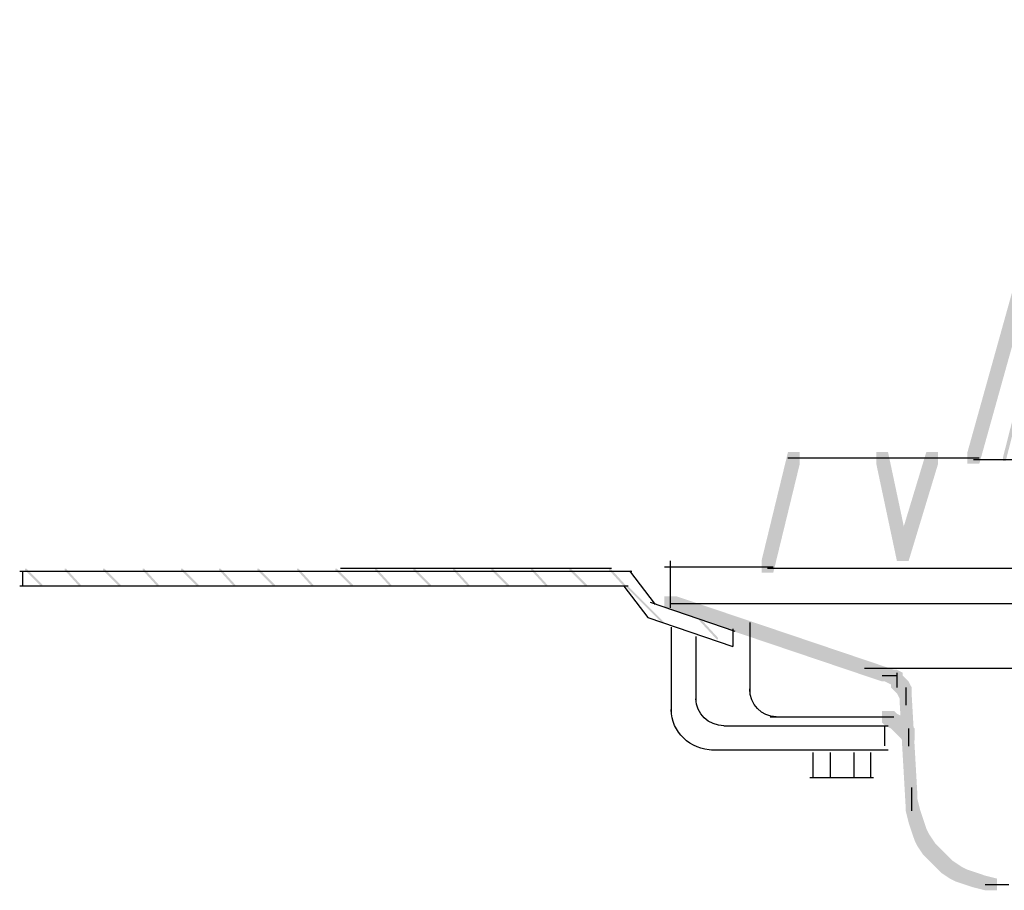
# Model space of a CAD drawing. Extents: x 6 to 205, y 145 to 270.
# Drawn here: x 24 to 52, y 155 to 180 of the extents above; entities that cross this region are included whole.
import ezdxf

# ---------------------------------------------------------------- set-up
doc = ezdxf.new("R2010")
doc.units = 0
doc.layers.add('LAYER_1', color=160, linetype='Continuous')

# ---------------------------------------------------------------- blocks, each defined once
blk = doc.blocks.new('AI9-BLK10')
at = {"layer": 'LAYER_1'}
h = blk.add_hatch(color=7, dxfattribs=at)
h.dxf.hatch_style = 2
h.paths.add_polyline_path([(-10.11, 1.162), (-10.152, 1.162), (-10.152, 1.119), (-9.686, 0.654), (-9.644, 0.654), (-9.644, 0.696)], is_closed=False)
h = blk.add_hatch(color=7, dxfattribs=at)
h.dxf.hatch_style = 2
h.paths.add_polyline_path([(-8.967, 1.162), (-9.009, 1.162), (-9.009, 1.119), (-8.586, 0.654), (-8.543, 0.654), (-8.543, 0.696)], is_closed=False)
h = blk.add_hatch(color=7, dxfattribs=at)
h.dxf.hatch_style = 2
h.paths.add_polyline_path([(-7.865, 1.162), (-7.908, 1.162), (-7.908, 1.119), (-7.442, 0.654), (-7.4, 0.654), (-7.4, 0.696)], is_closed=False)
h = blk.add_hatch(color=7, dxfattribs=at)
h.dxf.hatch_style = 2
h.paths.add_polyline_path([(-6.723, 1.162), (-6.765, 1.162), (-6.765, 1.119), (-6.342, 0.654), (-6.299, 0.654), (-6.299, 0.696)], is_closed=False)
h = blk.add_hatch(color=7, dxfattribs=at)
h.dxf.hatch_style = 2
h.paths.add_polyline_path([(-5.622, 1.162), (-5.664, 1.162), (-5.664, 1.119), (-5.199, 0.654), (-5.156, 0.654), (-5.156, 0.696)], is_closed=False)
h = blk.add_hatch(color=7, dxfattribs=at)
h.dxf.hatch_style = 2
h.paths.add_polyline_path([(-4.52, 1.162), (-4.562, 1.162), (-4.562, 1.119), (-4.139, 0.654), (-4.097, 0.654), (-4.097, 0.696)], is_closed=False)
h = blk.add_hatch(color=7, dxfattribs=at)
h.dxf.hatch_style = 2
h.paths.add_polyline_path([(-3.419, 1.162), (-3.461, 1.162), (-3.461, 1.119), (-2.996, 0.654), (-2.953, 0.654), (-2.953, 0.696)], is_closed=False)
h = blk.add_hatch(color=7, dxfattribs=at)
h.dxf.hatch_style = 2
h.paths.add_polyline_path([(-2.276, 1.162), (-2.318, 1.162), (-2.318, 1.119), (-1.895, 0.654), (-1.853, 0.654), (-1.853, 0.696)], is_closed=False)
h = blk.add_hatch(color=7, dxfattribs=at)
h.dxf.hatch_style = 2
h.paths.add_polyline_path([(-1.175, 1.162), (-1.218, 1.162), (-1.218, 1.119), (-0.752, 0.654), (-0.71, 0.654), (-0.71, 0.696)], is_closed=False)
h = blk.add_hatch(color=7, dxfattribs=at)
h.dxf.hatch_style = 2
h.paths.add_polyline_path([(-0.032, 1.162), (-0.075, 1.162), (-0.075, 1.119), (0.349, 0.654), (0.391, 0.654), (0.391, 0.696)], is_closed=False)
h = blk.add_hatch(color=7, dxfattribs=at)
h.dxf.hatch_style = 2
h.paths.add_polyline_path([(1.068, 1.162), (1.026, 1.162), (1.026, 1.119), (1.491, 0.654), (1.534, 0.654), (1.534, 0.696)], is_closed=False)
h = blk.add_hatch(color=7, dxfattribs=at)
h.dxf.hatch_style = 2
h.paths.add_polyline_path([(2.211, 1.162), (2.169, 1.162), (2.169, 1.119), (2.592, 0.654), (2.634, 0.654), (2.634, 0.696)], is_closed=False)
h = blk.add_hatch(color=7, dxfattribs=at)
h.dxf.hatch_style = 2
h.paths.add_polyline_path([(3.312, 1.162), (3.27, 1.162), (3.27, 1.119), (3.736, 0.654), (3.778, 0.654), (3.778, 0.696)], is_closed=False)
h = blk.add_hatch(color=7, dxfattribs=at)
h.dxf.hatch_style = 2
h.paths.add_polyline_path([(4.455, 1.162), (4.413, 1.162), (4.413, 1.119), (4.836, 0.654), (4.878, 0.654), (4.878, 0.696)], is_closed=False)
h = blk.add_hatch(color=7, dxfattribs=at)
h.dxf.hatch_style = 2
h.paths.add_polyline_path([(5.556, 1.162), (5.513, 1.162), (5.513, 1.119), (5.979, 0.654), (6.021, 0.654), (6.021, 0.696)], is_closed=False)
h = blk.add_hatch(color=7, dxfattribs=at)
h.dxf.hatch_style = 2
h.paths.add_polyline_path([(6.699, 1.162), (6.656, 1.162), (6.656, 1.119), (7.08, 0.654), (7.122, 0.654), (7.122, 0.696)], is_closed=False)
h = blk.add_hatch(color=7, dxfattribs=at)
h.dxf.hatch_style = 2
h.paths.add_polyline_path([(7.207, 0.654), (7.164, 0.654), (7.164, 0.612), (8.18, -0.404), (8.222, -0.404), (8.222, -0.362)], is_closed=False)
h = blk.add_hatch(color=7, dxfattribs=at)
h.dxf.hatch_style = 2
h.paths.add_polyline_path([(9.281, -0.278), (9.239, -0.278), (9.239, -0.32), (9.747, -0.87), (9.789, -0.87), (9.789, -0.828)], is_closed=False)
at = {"layer": 'LAYER_1', "color": 7}
for p, q in [((7.307, 1.077), (-10.3, 1.077)), ((-10.216, 1.077), (-10.216, 0.654)), ((7.244, 1.1), (7.981, 0.132)), ((7.207, 0.654), (-10.3, 0.654)), ((7.08, 0.654), (7.77, -0.247)), ((7.833, 0.195), (10.275, -0.64)), ((7.77, -0.247), (10.212, -1.082)), ((10.212, -0.574), (10.212, -1.082))]:
    blk.add_line(p, q, dxfattribs=at)
blk = doc.blocks.new('AI9-BLK4')
at = {"layer": 'LAYER_1', "color": 7}
for p, q in [((-3.072, 1.84), (-3.072, -0.631)), ((-2.354, 1.565), (-2.354, -0.272)), ((3.177, -1.011), (-1.552, -1.011)), ((3.072, -1.032), (3.072, -1.581)), ((3.177, -1.707), (-1.911, -1.707))]:
    blk.add_line(p, q, dxfattribs=at)
for points in [[(-1.548, -1), (-1.993, -1), (-2.355, -0.652), (-2.355, -0.224)], [(-1.853, -1.7), (-2.52, -1.7), (-3.063, -1.178), (-3.063, -0.537)]]:
    blk.add_open_spline(points, degree=3, dxfattribs=at)
blk = doc.blocks.new('AI9-BLK3')
at = {"layer": 'LAYER_1', "color": 7}
for p, q in [((-0.834, 0.403), (-0.834, -0.336)), ((-0.327, 0.403), (-0.327, -0.336)), ((0.348, 0.403), (0.348, -0.336)), ((0.834, 0.403), (0.834, -0.336)), ((-0.919, -0.315), (0.918, -0.315))]:
    blk.add_line(p, q, dxfattribs=at)

msp = doc.modelspace()

# ---------------------------------------------------------------- hatches: boundary and pattern name
at = {"layer": 'LAYER_1'}
h = msp.add_hatch(color=7, dxfattribs=at)
h.dxf.hatch_style = 2
h.paths.add_polyline_path([(54.913, 179.627), (55.252, 179.627), (55.252, 179.289), (51.78, 166.843), (51.441, 166.843), (51.441, 167.181)], is_closed=False)
h = msp.add_hatch(color=7, dxfattribs=at)
h.dxf.hatch_style = 2
h.paths.add_polyline_path([(55.082, 177.341), (55.167, 177.341), (55.167, 177.257), (52.542, 166.927), (52.458, 166.927), (52.458, 167.012)], is_closed=False)
h = msp.add_hatch(color=7, dxfattribs=at)
h.dxf.hatch_style = 2
h.paths.add_polyline_path([(46.277, 167.181), (46.616, 167.181), (46.616, 166.843), (45.854, 163.71), (45.515, 163.71), (45.515, 164.049)], is_closed=False)
h = msp.add_hatch(color=7, dxfattribs=at)
h.dxf.hatch_style = 2
h.paths.add_polyline_path([(48.817, 167.181), (49.155, 167.181), (49.748, 164.387), (49.748, 164.049), (49.41, 164.049), (48.817, 166.843)], is_closed=False)
h = msp.add_hatch(color=7, dxfattribs=at)
h.dxf.hatch_style = 2
h.paths.add_polyline_path([(50.256, 167.181), (50.595, 167.181), (50.595, 166.843), (49.748, 164.049), (49.41, 164.049), (49.41, 164.387)], is_closed=False)
h = msp.add_hatch(color=7, dxfattribs=at)
h.dxf.hatch_style = 2
h.paths.add_polyline_path([(42.721, 163.033), (43.06, 163.033), (49.325, 160.916), (49.325, 160.577), (48.986, 160.577), (42.721, 162.694)], is_closed=False)
h = msp.add_hatch(color=7, dxfattribs=at)
h.dxf.hatch_style = 2
h.paths.add_polyline_path([(49.071, 160.916), (49.41, 160.916), (49.579, 160.831), (49.579, 160.493), (49.24, 160.493), (49.071, 160.577)], is_closed=False)
h = msp.add_hatch(color=7, dxfattribs=at)
h.dxf.hatch_style = 2
h.paths.add_polyline_path([(49.24, 160.747), (49.579, 160.747), (49.664, 160.662), (49.664, 160.323), (49.325, 160.323), (49.24, 160.408)], is_closed=False)
h = msp.add_hatch(color=7, dxfattribs=at)
h.dxf.hatch_style = 2
h.paths.add_polyline_path([(49.325, 160.662), (49.664, 160.662), (49.748, 160.577), (49.748, 160.239), (49.41, 160.239), (49.325, 160.323)], is_closed=False)
h = msp.add_hatch(color=7, dxfattribs=at)
h.dxf.hatch_style = 2
h.paths.add_polyline_path([(49.41, 160.577), (49.748, 160.577), (49.833, 160.408), (49.833, 160.069), (49.494, 160.069), (49.41, 160.239)], is_closed=False)
h = msp.add_hatch(color=7, dxfattribs=at)
h.dxf.hatch_style = 2
h.paths.add_polyline_path([(49.494, 160.239), (49.833, 160.239), (50.002, 157.275), (50.002, 156.937), (49.664, 156.937), (49.494, 159.9)], is_closed=False)
h = msp.add_hatch(color=7, dxfattribs=at)
h.dxf.hatch_style = 2
h.paths.add_polyline_path([(48.986, 159.731), (49.325, 159.731), (49.41, 159.646), (49.41, 159.307), (49.071, 159.307), (48.986, 159.392)], is_closed=False)
h = msp.add_hatch(color=7, dxfattribs=at)
h.dxf.hatch_style = 2
h.paths.add_polyline_path([(49.071, 159.646), (49.41, 159.646), (49.579, 159.561), (49.579, 159.223), (49.24, 159.223), (49.071, 159.307)], is_closed=False)
h = msp.add_hatch(color=7, dxfattribs=at)
h.dxf.hatch_style = 2
h.paths.add_polyline_path([(49.24, 159.561), (49.579, 159.561), (49.664, 159.477), (49.664, 159.138), (49.325, 159.138), (49.24, 159.223)], is_closed=False)
h = msp.add_hatch(color=7, dxfattribs=at)
h.dxf.hatch_style = 2
h.paths.add_polyline_path([(49.325, 159.477), (49.664, 159.477), (49.748, 159.392), (49.748, 159.053), (49.41, 159.053), (49.325, 159.138)], is_closed=False)
h = msp.add_hatch(color=7, dxfattribs=at)
h.dxf.hatch_style = 2
h.paths.add_polyline_path([(49.41, 159.392), (49.748, 159.392), (49.833, 159.307), (49.833, 158.969), (49.494, 158.969), (49.41, 159.053)], is_closed=False)
h = msp.add_hatch(color=7, dxfattribs=at)
h.dxf.hatch_style = 2
h.paths.add_polyline_path([(49.494, 159.307), (49.833, 159.307), (49.918, 159.223), (49.918, 158.884), (49.579, 158.884), (49.494, 158.969)], is_closed=False)
h = msp.add_hatch(color=7, dxfattribs=at)
h.dxf.hatch_style = 2
h.paths.add_polyline_path([(49.664, 157.191), (50.002, 157.191), (50.087, 156.852), (50.087, 156.513), (49.748, 156.513), (49.664, 156.852)], is_closed=False)
h = msp.add_hatch(color=7, dxfattribs=at)
h.dxf.hatch_style = 2
h.paths.add_polyline_path([(49.748, 156.852), (50.087, 156.852), (50.172, 156.598), (50.172, 156.259), (49.833, 156.259), (49.748, 156.513)], is_closed=False)
h = msp.add_hatch(color=7, dxfattribs=at)
h.dxf.hatch_style = 2
h.paths.add_polyline_path([(49.833, 156.598), (50.172, 156.598), (50.256, 156.344), (50.256, 156.005), (49.918, 156.005), (49.833, 156.259)], is_closed=False)
h = msp.add_hatch(color=7, dxfattribs=at)
h.dxf.hatch_style = 2
h.paths.add_polyline_path([(49.918, 156.344), (50.256, 156.344), (50.341, 156.175), (50.341, 155.836), (50.002, 155.836), (49.918, 156.005)], is_closed=False)
h = msp.add_hatch(color=7, dxfattribs=at)
h.dxf.hatch_style = 2
h.paths.add_polyline_path([(50.002, 156.175), (50.341, 156.175), (50.51, 155.921), (50.51, 155.582), (50.172, 155.582), (50.002, 155.836)], is_closed=False)
h = msp.add_hatch(color=7, dxfattribs=at)
h.dxf.hatch_style = 2
h.paths.add_polyline_path([(50.172, 155.921), (50.51, 155.921), (50.68, 155.751), (50.68, 155.413), (50.341, 155.413), (50.172, 155.582)], is_closed=False)
h = msp.add_hatch(color=7, dxfattribs=at)
h.dxf.hatch_style = 2
h.paths.add_polyline_path([(50.341, 155.751), (50.68, 155.751), (50.764, 155.667), (50.764, 155.328), (50.426, 155.328), (50.341, 155.413)], is_closed=False)
h = msp.add_hatch(color=7, dxfattribs=at)
h.dxf.hatch_style = 2
h.paths.add_polyline_path([(50.426, 155.667), (50.764, 155.667), (50.849, 155.582), (50.849, 155.243), (50.51, 155.243), (50.426, 155.328)], is_closed=False)
h = msp.add_hatch(color=7, dxfattribs=at)
h.dxf.hatch_style = 2
h.paths.add_polyline_path([(50.51, 155.582), (50.849, 155.582), (51.018, 155.413), (51.018, 155.074), (50.68, 155.074), (50.51, 155.243)], is_closed=False)
h = msp.add_hatch(color=7, dxfattribs=at)
h.dxf.hatch_style = 2
h.paths.add_polyline_path([(50.68, 155.413), (51.018, 155.413), (51.272, 155.243), (51.272, 154.905), (50.933, 154.905), (50.68, 155.074)], is_closed=False)
h = msp.add_hatch(color=7, dxfattribs=at)
h.dxf.hatch_style = 2
h.paths.add_polyline_path([(50.933, 155.243), (51.272, 155.243), (51.441, 155.159), (51.441, 154.82), (51.103, 154.82), (50.933, 154.905)], is_closed=False)
h = msp.add_hatch(color=7, dxfattribs=at)
h.dxf.hatch_style = 2
h.paths.add_polyline_path([(51.103, 155.159), (51.441, 155.159), (51.696, 155.074), (51.696, 154.735), (51.357, 154.735), (51.103, 154.82)], is_closed=False)
h = msp.add_hatch(color=7, dxfattribs=at)
h.dxf.hatch_style = 2
h.paths.add_polyline_path([(51.357, 155.074), (51.696, 155.074), (51.95, 154.989), (51.95, 154.651), (51.611, 154.651), (51.357, 154.735)], is_closed=False)
h = msp.add_hatch(color=7, dxfattribs=at)
h.dxf.hatch_style = 2
h.paths.add_polyline_path([(51.611, 154.989), (51.95, 154.989), (52.288, 154.905), (52.288, 154.566), (51.95, 154.566), (51.611, 154.651)], is_closed=False)

# ---------------------------------------------------------------- linework, layer by layer
at = {"layer": 'LAYER_1', "color": 7}
for p, q in [((46.277, 167.012), (51.78, 167.012)), ((51.611, 166.97), (67.613, 166.97)), ((42.89, 164.049), (42.89, 162.694)), ((33.408, 163.837), (41.197, 163.837)), ((42.721, 163.879), (45.854, 163.879)), ((45.684, 163.837), (86.917, 163.837)), ((42.89, 162.821), (67.613, 162.821)), ((45.176, 162.271), (45.176, 160.239)), ((48.478, 160.958), (66.512, 160.958)), ((48.986, 160.747), (49.41, 160.747)), ((49.41, 160.831), (49.41, 160.408)), ((49.664, 160.408), (49.664, 159.985)), ((49.664, 160.323), (49.664, 159.9)), ((45.769, 159.561), (49.155, 159.561)), ((48.817, 159.561), (49.24, 159.561)), ((48.902, 159.561), (49.325, 159.561)), ((49.748, 159.223), (49.748, 158.799)), ((49.748, 159.138), (49.748, 158.715)), ((49.833, 157.529), (49.833, 157.021)), ((49.833, 157.36), (49.833, 156.852)), ((51.95, 154.735), (52.458, 154.735)), ((52.119, 154.735), (52.627, 154.735))]:
    msp.add_line(p, q, dxfattribs=at)
msp.add_open_spline([(45.938, 159.561), (45.518, 159.561), (45.176, 159.922), (45.176, 160.366)], degree=3, dxfattribs=at)

# ---------------------------------------------------------------- block references
for name, p in [('AI9-BLK10', (34.475, 162.664)), ('AI9-BLK4', (45.984, 160.304)), ('AI9-BLK3', (47.821, 158.131))]:
    msp.add_blockref(name, p, dxfattribs=at)

doc.saveas('drawing.dxf')
